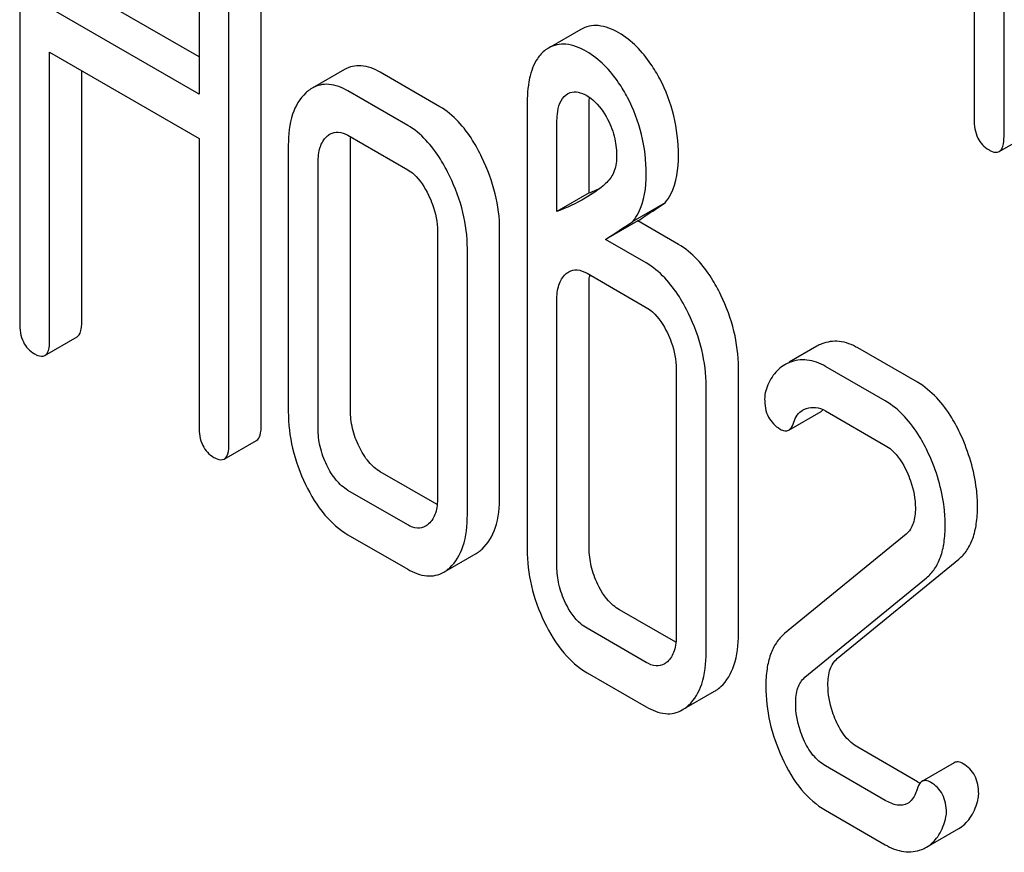
# Model space of a CAD drawing. Units: millimetres. Extents: x 0 to 2937, y -2 to 2077.
# Drawn here: x 2126 to 2133, y 1381 to 1387 of the extents above; entities that cross this region are included whole.
import ezdxf

# ---------------------------------------------------------------- set-up
doc = ezdxf.new("R2010")
doc.units = ezdxf.units.MM
doc.header["$LTSCALE"] = 161.538462
doc.layers.get('0').update_dxf_attribs({"linetype": 'CONTINUOUS'})

msp = doc.modelspace()

# ---------------------------------------------------------------- linework, layer by layer
at = {"color": 7, "linetype": 'Continuous'}
for p, q in [((2132.6023, 1385.7888), (2132.6023, 1389.5824)), ((2132.4061, 1389.3426), (2132.4061, 1385.9021)), ((2126.1325, 1388.3547), (2126.1325, 1384.5611)), ((2127.3115, 1387.674), (2127.3115, 1386.0661)), ((2127.7198, 1383.8896), (2127.7198, 1387.6833)), ((2127.5077, 1383.7672), (2127.5077, 1387.5608)), ((2127.3115, 1386.3111), (2126.5408, 1386.756)), ((2127.3115, 1386.0661), (2126.3287, 1386.6336)), ((2129.821, 1386.4923), (2129.6088, 1386.3698)), ((2126.3287, 1384.4479), (2126.3287, 1386.3417)), ((2126.3287, 1386.3417), (2127.3115, 1385.7743)), ((2129.6088, 1386.3698), (2129.5889, 1386.3567)), ((2126.5408, 1384.5703), (2126.5408, 1386.2193)), ((2128.267, 1386.2278), (2128.0548, 1386.1053)), ((2128.8949, 1385.9835), (2128.5026, 1386.21)), ((2128.6828, 1385.861), (2128.2904, 1386.0875)), ((2129.7242, 1386.0628), (2129.733, 1386.0685)), ((2129.4675, 1385.9916), (2129.4675, 1383.0734)), ((2129.8758, 1385.4172), (2129.8758, 1386.0008)), ((2129.6636, 1385.2947), (2129.6636, 1385.8784)), ((2128.2904, 1385.7957), (2128.6828, 1385.5692)), ((2132.5714, 1385.6885), (2132.7835, 1385.811)), ((2127.3115, 1385.7743), (2127.3115, 1383.8804)), ((2127.8981, 1385.7304), (2127.8981, 1383.9795)), ((2128.3064, 1383.9887), (2128.3064, 1385.7396)), ((2128.0943, 1383.8663), (2128.0943, 1385.6172)), ((2129.8758, 1385.4172), (2129.6636, 1385.2947)), ((2130.3741, 1385.3513), (2130.1619, 1385.2288)), ((2130.1955, 1385.2326), (2129.9834, 1385.1101)), ((2130.4623, 1385.0786), (2130.1955, 1385.2326)), ((2128.879, 1385.1641), (2128.879, 1383.4132)), ((2129.2873, 1383.4224), (2129.2873, 1385.1733)), ((2130.2502, 1384.9561), (2129.9834, 1385.1101)), ((2129.0751, 1383.3), (2129.0751, 1385.0509)), ((2129.8618, 1384.8885), (2130.2502, 1384.6643)), ((2129.8758, 1383.0827), (2129.8758, 1384.8336)), ((2129.6636, 1382.9602), (2129.6636, 1384.7111)), ((2126.2978, 1384.3475), (2126.5099, 1384.47)), ((2131.373, 1384.409), (2131.1906, 1384.3037)), ((2132.0337, 1384.1714), (2131.6413, 1384.3979)), ((2130.4483, 1384.2581), (2130.4483, 1382.5072)), ((2130.8566, 1382.5164), (2130.8566, 1384.2673)), ((2131.8216, 1384.0489), (2131.4292, 1384.2754)), ((2130.6445, 1382.3939), (2130.6445, 1384.1448)), ((2131.4292, 1383.9836), (2131.8216, 1383.7571)), ((2131.1876, 1383.8576), (2131.3997, 1383.9801)), ((2127.4768, 1383.6669), (2127.6889, 1383.7893)), ((2128.8764, 1383.3678), (2128.5026, 1383.5837)), ((2128.6828, 1383.2347), (2128.2904, 1383.4612)), ((2128.2904, 1383.1694), (2128.6828, 1382.9428)), ((2131.9589, 1383.1729), (2131.1604, 1382.5192)), ((2128.9197, 1382.9231), (2129.1319, 1383.0456)), ((2131.506, 1382.3545), (2132.3044, 1383.0083)), ((2131.2938, 1382.232), (2132.0923, 1382.8858)), ((2130.4458, 1382.4618), (2130.0739, 1382.6765)), ((2130.2502, 1382.3297), (2129.8618, 1382.554)), ((2129.8618, 1382.2622), (2130.2502, 1382.0379)), ((2130.4877, 1382.0172), (2130.6998, 1382.1397)), ((2132.0337, 1381.545), (2131.6413, 1381.7715)), ((2132.2754, 1381.6699), (2132.0632, 1381.5475)), ((2131.8216, 1381.4225), (2131.4292, 1381.6491)), ((2131.4292, 1381.3572), (2131.8216, 1381.1307)), ((2132.0927, 1381.1141), (2132.3048, 1381.2366))]:
    msp.add_line(p, q, dxfattribs=at)
for centre, radius, start, end in [((2129.3047, 1386.9033), 1.5921, 291.02203, 293.74188), ((2130.2572, 1384.8392), 0.3812, 173.98706, 176.08429), ((2131.4943, 1384.1984), 0.243, 111.83148, 119.95497), ((2131.2822, 1384.076), 0.243, 111.83148, 119.95497), ((2132.217, 1381.8619), 0.3661, 239.9527, 242.90974), ((2131.9833, 1381.304), 0.2192, 290.85384, 299.94562)]:
    msp.add_arc(centre, radius, start, end, dxfattribs=at)
for points, knots in [([(2130.07, 1386.4694), (2130.0288, 1386.4932), (2129.9636, 1386.5206), (2129.8753, 1386.5167), (2129.8378, 1386.502), (2129.821, 1386.4923)], [0, 0, 0, 0, 0.546966, 0.776172, 1, 1, 1, 1]), ([(2130.3401, 1386.1665), (2130.3223, 1386.2001), (2130.2534, 1386.3172), (2130.1551, 1386.4203), (2130.07, 1386.4694)], [0, 0, 0, 0, 0.278885, 1, 1, 1, 1]), ([(2129.8579, 1386.3469), (2129.8166, 1386.3707), (2129.7514, 1386.3981), (2129.6632, 1386.3942), (2129.6257, 1386.3795), (2129.6088, 1386.3698)], [0, 0, 0, 0, 0.546966, 0.776172, 1, 1, 1, 1]), ([(2129.5889, 1386.3567), (2129.5679, 1386.3411), (2129.5181, 1386.2862), (2129.4743, 1386.1579), (2129.4675, 1386.0515), (2129.4675, 1385.9916)], [0, 0, 0, 0, 0.197786, 0.546984, 1, 1, 1, 1]), ([(2130.1279, 1386.044), (2130.1102, 1386.0776), (2130.0412, 1386.1947), (2129.9429, 1386.2978), (2129.8579, 1386.3469)], [0, 0, 0, 0, 0.278885, 1, 1, 1, 1]), ([(2128.5026, 1386.21), (2128.4642, 1386.2322), (2128.4026, 1386.2572), (2128.3192, 1386.2518), (2128.2834, 1386.2373), (2128.267, 1386.2278)], [0, 0, 0, 0, 0.538617, 0.769649, 1, 1, 1, 1]), ([(2128.2904, 1386.0875), (2128.2521, 1386.1097), (2128.1904, 1386.1347), (2128.1071, 1386.1293), (2128.0712, 1386.1148), (2128.0548, 1386.1053)], [0, 0, 0, 0, 0.538617, 0.769649, 1, 1, 1, 1]), ([(2130.4623, 1385.6622), (2130.4623, 1385.7502), (2130.4428, 1385.9253), (2130.3803, 1386.0902), (2130.3401, 1386.1665)], [0, 0, 0, 0, 0.505248, 1, 1, 1, 1]), ([(2128.0138, 1386.075), (2127.9732, 1386.038), (2127.9087, 1385.9248), (2127.8981, 1385.7993), (2127.8981, 1385.7304)], [0, 0, 0, 0, 0.444024, 1, 1, 1, 1]), ([(2128.0548, 1386.1053), (2128.0439, 1386.099), (2128.0299, 1386.0892), (2128.0171, 1386.078), (2128.0138, 1386.075)], [0, 0, 0, 0, 0.741011, 1, 1, 1, 1]), ([(2129.6636, 1385.8784), (2129.6636, 1385.8974), (2129.666, 1385.9615), (2129.6863, 1386.0356), (2129.7242, 1386.0628)], [0, 0, 0, 0, 0.290253, 1, 1, 1, 1]), ([(2129.7514, 1386.0767), (2129.7676, 1386.082), (2129.807, 1386.0829), (2129.842, 1386.0672), (2129.8598, 1386.0569)], [0, 0, 0, 0, 0.453199, 1, 1, 1, 1]), ([(2129.8598, 1386.0569), (2129.8736, 1386.049), (2129.9306, 1386.0082), (2129.9714, 1385.9487), (2129.9967, 1385.9012)], [0, 0, 0, 0, 0.228253, 1, 1, 1, 1]), ([(2129.8758, 1386.0008), (2129.8758, 1386.0047), (2129.8759, 1386.0197), (2129.8766, 1386.0346), (2129.8775, 1386.0457)], [0, 0, 0, 0, 0.261288, 1, 1, 1, 1]), ([(2130.2502, 1385.5397), (2130.2502, 1385.6278), (2130.2306, 1385.8028), (2130.1682, 1385.9678), (2130.1279, 1386.044)], [0, 0, 0, 0, 0.505248, 1, 1, 1, 1]), ([(2129.1705, 1385.6507), (2129.1522, 1385.6887), (2129.0836, 1385.8157), (2128.9841, 1385.932), (2128.8949, 1385.9835)], [0, 0, 0, 0, 0.290622, 1, 1, 1, 1]), ([(2128.9584, 1385.5282), (2128.94, 1385.5662), (2128.8714, 1385.6933), (2128.7719, 1385.8095), (2128.6828, 1385.861)], [0, 0, 0, 0, 0.290622, 1, 1, 1, 1]), ([(2129.9967, 1385.9012), (2130.018, 1385.8611), (2130.0481, 1385.779), (2130.056, 1385.6925), (2130.056, 1385.6518)], [0, 0, 0, 0, 0.527648, 1, 1, 1, 1]), ([(2132.4061, 1385.9021), (2132.4061, 1385.8599), (2132.4141, 1385.7972), (2132.4588, 1385.7311), (2132.4883, 1385.7087), (2132.5042, 1385.6995)], [0, 0, 0, 0, 0.536392, 0.765875, 1, 1, 1, 1]), ([(2128.1729, 1385.8046), (2128.1888, 1385.8138), (2128.2314, 1385.8238), (2128.2709, 1385.807), (2128.2904, 1385.7957)], [0, 0, 0, 0, 0.44865, 1, 1, 1, 1]), ([(2128.0943, 1385.6172), (2128.0943, 1385.6509), (2128.099, 1385.7131), (2128.1306, 1385.7698), (2128.1512, 1385.7886)], [0, 0, 0, 0, 0.547731, 1, 1, 1, 1]), ([(2128.3064, 1385.7396), (2128.3064, 1385.7436), (2128.3066, 1385.7588), (2128.3075, 1385.774), (2128.3086, 1385.7852)], [0, 0, 0, 0, 0.260889, 1, 1, 1, 1]), ([(2132.5714, 1385.6885), (2132.5832, 1385.6953), (2132.6014, 1385.7308), (2132.6023, 1385.7665), (2132.6023, 1385.7888)], [0, 0, 0, 0, 0.379509, 1, 1, 1, 1]), ([(2132.5042, 1385.6995), (2132.5108, 1385.6958), (2132.5307, 1385.6852), (2132.5579, 1385.6807), (2132.5714, 1385.6885)], [0, 0, 0, 0, 0.325072, 1, 1, 1, 1]), ([(2129.2873, 1385.1733), (2129.2873, 1385.2532), (2129.266, 1385.4186), (2129.2076, 1385.5742), (2129.1705, 1385.6507)], [0, 0, 0, 0, 0.484375, 1, 1, 1, 1]), ([(2130.056, 1385.6518), (2130.056, 1385.6169), (2130.0447, 1385.5511), (2130.0051, 1385.4976), (2129.9834, 1385.4778)], [0, 0, 0, 0, 0.543514, 1, 1, 1, 1]), ([(2130.3741, 1385.3513), (2130.3892, 1385.3688), (2130.4497, 1385.4611), (2130.4623, 1385.5762), (2130.4623, 1385.6622)], [0, 0, 0, 0, 0.211868, 1, 1, 1, 1]), ([(2128.6828, 1385.5692), (2128.6972, 1385.5609), (2128.756, 1385.5172), (2128.7957, 1385.4529), (2128.8201, 1385.4024)], [0, 0, 0, 0, 0.228333, 1, 1, 1, 1]), ([(2130.1619, 1385.2288), (2130.177, 1385.2463), (2130.2376, 1385.3386), (2130.2502, 1385.4537), (2130.2502, 1385.5397)], [0, 0, 0, 0, 0.211868, 1, 1, 1, 1]), ([(2129.0751, 1385.0509), (2129.0751, 1385.1307), (2129.0539, 1385.2961), (2128.9955, 1385.4517), (2128.9584, 1385.5282)], [0, 0, 0, 0, 0.484375, 1, 1, 1, 1]), ([(2128.8201, 1385.4024), (2128.8297, 1385.3825), (2128.8623, 1385.3071), (2128.879, 1385.2243), (2128.879, 1385.1641)], [0, 0, 0, 0, 0.268335, 1, 1, 1, 1]), ([(2130.1955, 1385.2326), (2130.2117, 1385.2438), (2130.2709, 1385.2838), (2130.3313, 1385.3221), (2130.3741, 1385.3513)], [0, 0, 0, 0, 0.27532, 1, 1, 1, 1]), ([(2130.7409, 1384.7456), (2130.7227, 1384.7831), (2130.6537, 1384.9109), (2130.5525, 1385.0265), (2130.4623, 1385.0786)], [0, 0, 0, 0, 0.28635, 1, 1, 1, 1]), ([(2130.5288, 1384.6231), (2130.5106, 1384.6607), (2130.4416, 1384.7884), (2130.3403, 1384.9041), (2130.2502, 1384.9561)], [0, 0, 0, 0, 0.28635, 1, 1, 1, 1]), ([(2129.7413, 1384.8979), (2129.7576, 1384.9073), (2129.8014, 1384.9171), (2129.8418, 1384.9), (2129.8618, 1384.8885)], [0, 0, 0, 0, 0.448885, 1, 1, 1, 1]), ([(2129.6636, 1384.7111), (2129.6636, 1384.7448), (2129.6683, 1384.8071), (2129.7, 1384.8638), (2129.7205, 1384.8825)], [0, 0, 0, 0, 0.547731, 1, 1, 1, 1]), ([(2130.8566, 1384.2673), (2130.8566, 1384.3479), (2130.8359, 1384.5135), (2130.7777, 1384.6695), (2130.7409, 1384.7456)], [0, 0, 0, 0, 0.488306, 1, 1, 1, 1]), ([(2130.2502, 1384.6643), (2130.2647, 1384.6559), (2130.3245, 1384.6122), (2130.3648, 1384.5473), (2130.3895, 1384.4963)], [0, 0, 0, 0, 0.228161, 1, 1, 1, 1]), ([(2126.5099, 1384.47), (2126.5218, 1384.4768), (2126.5399, 1384.5123), (2126.5408, 1384.548), (2126.5408, 1384.5703)], [0, 0, 0, 0, 0.379509, 1, 1, 1, 1]), ([(2130.6445, 1384.1448), (2130.6445, 1384.2254), (2130.6238, 1384.3911), (2130.5656, 1384.5471), (2130.5288, 1384.6231)], [0, 0, 0, 0, 0.488306, 1, 1, 1, 1]), ([(2126.1325, 1384.5611), (2126.1325, 1384.519), (2126.1405, 1384.4563), (2126.1852, 1384.3902), (2126.2147, 1384.3678), (2126.2306, 1384.3586)], [0, 0, 0, 0, 0.536392, 0.765875, 1, 1, 1, 1]), ([(2126.2978, 1384.3475), (2126.3096, 1384.3544), (2126.3278, 1384.3899), (2126.3287, 1384.4255), (2126.3287, 1384.4479)], [0, 0, 0, 0, 0.379509, 1, 1, 1, 1]), ([(2130.3895, 1384.4963), (2130.3991, 1384.4765), (2130.4317, 1384.401), (2130.4483, 1384.3182), (2130.4483, 1384.2581)], [0, 0, 0, 0, 0.268335, 1, 1, 1, 1]), ([(2131.6413, 1384.3979), (2131.6039, 1384.4195), (2131.525, 1384.4509), (2131.4399, 1384.4384), (2131.404, 1384.424)], [0, 0, 0, 0, 0.527229, 1, 1, 1, 1]), ([(2126.2306, 1384.3586), (2126.2371, 1384.3548), (2126.2571, 1384.3442), (2126.2843, 1384.3397), (2126.2978, 1384.3475)], [0, 0, 0, 0, 0.325072, 1, 1, 1, 1]), ([(2131.4292, 1384.2754), (2131.3918, 1384.297), (2131.3128, 1384.3285), (2131.2278, 1384.316), (2131.1918, 1384.3016)], [0, 0, 0, 0, 0.527229, 1, 1, 1, 1]), ([(2131.1609, 1384.2865), (2131.1315, 1384.2696), (2131.0768, 1384.2187), (2131.0472, 1384.1512), (2131.0363, 1384.1145)], [0, 0, 0, 0, 0.469583, 1, 1, 1, 1]), ([(2131.0363, 1384.1145), (2131.035, 1384.1102), (2131.0306, 1384.0933), (2131.029, 1384.0758), (2131.029, 1384.0629)], [0, 0, 0, 0, 0.258651, 1, 1, 1, 1]), ([(2132.319, 1383.8242), (2132.301, 1383.8634), (2132.2319, 1383.997), (2132.1271, 1384.1174), (2132.0337, 1384.1714)], [0, 0, 0, 0, 0.285713, 1, 1, 1, 1]), ([(2131.029, 1384.0629), (2131.029, 1384.0221), (2131.0408, 1383.9414), (2131.0992, 1383.8823), (2131.131, 1383.8639)], [0, 0, 0, 0, 0.525555, 1, 1, 1, 1]), ([(2132.1069, 1383.7017), (2132.0889, 1383.7409), (2132.0197, 1383.8745), (2131.915, 1383.9949), (2131.8216, 1384.0489)], [0, 0, 0, 0, 0.285713, 1, 1, 1, 1]), ([(2128.3633, 1383.7487), (2128.3448, 1383.7869), (2128.3156, 1383.8652), (2128.3064, 1383.9484), (2128.3064, 1383.9887)], [0, 0, 0, 0, 0.512558, 1, 1, 1, 1]), ([(2131.2206, 1383.9089), (2131.2258, 1383.9258), (2131.2397, 1383.957), (2131.2653, 1383.9805), (2131.279, 1383.9885)], [0, 0, 0, 0, 0.525658, 1, 1, 1, 1]), ([(2131.3041, 1383.9993), (2131.3229, 1384.0051), (2131.3669, 1384.0107), (2131.409, 1383.9953), (2131.4292, 1383.9836)], [0, 0, 0, 0, 0.456772, 1, 1, 1, 1]), ([(2127.8981, 1383.9795), (2127.8981, 1383.8983), (2127.9174, 1383.7321), (2127.9751, 1383.5753), (2128.0119, 1383.4994)], [0, 0, 0, 0, 0.490734, 1, 1, 1, 1]), ([(2127.3115, 1383.8804), (2127.3115, 1383.8383), (2127.3195, 1383.7756), (2127.3642, 1383.7095), (2127.3937, 1383.6871), (2127.4096, 1383.6779)], [0, 0, 0, 0, 0.536392, 0.765875, 1, 1, 1, 1]), ([(2127.6889, 1383.7893), (2127.7008, 1383.7962), (2127.7189, 1383.8317), (2127.7198, 1383.8673), (2127.7198, 1383.8896)], [0, 0, 0, 0, 0.379509, 1, 1, 1, 1]), ([(2128.1512, 1383.6262), (2128.1322, 1383.6655), (2128.1032, 1383.7439), (2128.0943, 1383.8271), (2128.0943, 1383.8663)], [0, 0, 0, 0, 0.526577, 1, 1, 1, 1]), ([(2131.131, 1383.8639), (2131.1406, 1383.8584), (2131.1591, 1383.8499), (2131.1801, 1383.8533), (2131.1876, 1383.8576)], [0, 0, 0, 0, 0.559306, 1, 1, 1, 1]), ([(2131.1876, 1383.8576), (2131.1912, 1383.8597), (2131.2075, 1383.8729), (2131.2157, 1383.8932), (2131.2206, 1383.9089)], [0, 0, 0, 0, 0.202771, 1, 1, 1, 1]), ([(2132.428, 1383.3542), (2132.428, 1383.3932), (2132.4182, 1383.5547), (2132.37, 1383.7127), (2132.319, 1383.8242)], [0, 0, 0, 0, 0.241153, 1, 1, 1, 1]), ([(2127.4768, 1383.6669), (2127.4886, 1383.6737), (2127.5068, 1383.7092), (2127.5077, 1383.7449), (2127.5077, 1383.7672)], [0, 0, 0, 0, 0.379509, 1, 1, 1, 1]), ([(2128.5026, 1383.5837), (2128.474, 1383.6002), (2128.418, 1383.6493), (2128.3806, 1383.7129), (2128.3633, 1383.7487)], [0, 0, 0, 0, 0.453243, 1, 1, 1, 1]), ([(2131.8216, 1383.7571), (2131.8364, 1383.7485), (2131.8971, 1383.7037), (2131.9384, 1383.6374), (2131.9628, 1383.5851)], [0, 0, 0, 0, 0.228398, 1, 1, 1, 1]), ([(2127.4096, 1383.6779), (2127.4161, 1383.6741), (2127.4361, 1383.6636), (2127.4633, 1383.659), (2127.4768, 1383.6669)], [0, 0, 0, 0, 0.325072, 1, 1, 1, 1]), ([(2132.2159, 1383.2318), (2132.2159, 1383.2707), (2132.2061, 1383.4322), (2132.1579, 1383.5903), (2132.1069, 1383.7017)], [0, 0, 0, 0, 0.241153, 1, 1, 1, 1]), ([(2128.2904, 1383.4612), (2128.2605, 1383.4785), (2128.2049, 1383.5283), (2128.1678, 1383.5918), (2128.1512, 1383.6262)], [0, 0, 0, 0, 0.474747, 1, 1, 1, 1]), ([(2131.9628, 1383.5851), (2131.9722, 1383.565), (2132.0035, 1383.4886), (2132.0197, 1383.4055), (2132.0197, 1383.345)], [0, 0, 0, 0, 0.268086, 1, 1, 1, 1]), ([(2128.0119, 1383.4994), (2128.0463, 1383.4283), (2128.1215, 1383.3018), (2128.2328, 1383.2026), (2128.2904, 1383.1694)], [0, 0, 0, 0, 0.543085, 1, 1, 1, 1]), ([(2128.879, 1383.4132), (2128.879, 1383.3791), (2128.8739, 1383.3158), (2128.841, 1383.259), (2128.8201, 1383.24)], [0, 0, 0, 0, 0.547634, 1, 1, 1, 1]), ([(2129.1715, 1383.0749), (2129.2118, 1383.1115), (2129.2767, 1383.2256), (2129.2873, 1383.3521), (2129.2873, 1383.4224)], [0, 0, 0, 0, 0.436492, 1, 1, 1, 1]), ([(2132.0197, 1383.345), (2132.0197, 1383.3108), (2132.014, 1383.2479), (2131.9806, 1383.1908), (2131.9589, 1383.1729)], [0, 0, 0, 0, 0.54855, 1, 1, 1, 1]), ([(2132.3044, 1383.0083), (2132.3252, 1383.025), (2132.3631, 1383.067), (2132.4017, 1383.1475), (2132.4239, 1383.2453), (2132.428, 1383.3163), (2132.428, 1383.3542)], [0, 0, 0, 0, 0.211146, 0.439595, 0.699427, 1, 1, 1, 1]), ([(2128.9594, 1382.9524), (2128.9997, 1382.9891), (2129.0645, 1383.1031), (2129.0751, 1383.2296), (2129.0751, 1383.3)], [0, 0, 0, 0, 0.436492, 1, 1, 1, 1]), ([(2128.7997, 1383.2249), (2128.7839, 1383.2158), (2128.7413, 1383.2064), (2128.7022, 1383.2234), (2128.6828, 1383.2347)], [0, 0, 0, 0, 0.448124, 1, 1, 1, 1]), ([(2132.0923, 1382.8858), (2132.1131, 1382.9025), (2132.151, 1382.9445), (2132.1896, 1383.025), (2132.2118, 1383.1228), (2132.2159, 1383.1938), (2132.2159, 1383.2318)], [0, 0, 0, 0, 0.211146, 0.439595, 0.699427, 1, 1, 1, 1]), ([(2129.9327, 1382.8426), (2129.9142, 1382.8808), (2129.885, 1382.9592), (2129.8758, 1383.0423), (2129.8758, 1383.0827)], [0, 0, 0, 0, 0.512558, 1, 1, 1, 1]), ([(2129.1319, 1383.0456), (2129.1424, 1383.0517), (2129.1559, 1383.0612), (2129.1684, 1383.072), (2129.1715, 1383.0749)], [0, 0, 0, 0, 0.740798, 1, 1, 1, 1]), ([(2129.4675, 1383.0734), (2129.4675, 1382.993), (2129.4871, 1382.8278), (2129.5443, 1382.6718), (2129.5808, 1382.5959)], [0, 0, 0, 0, 0.488298, 1, 1, 1, 1]), ([(2128.9197, 1382.9231), (2128.9303, 1382.9292), (2128.9438, 1382.9388), (2128.9562, 1382.9495), (2128.9594, 1382.9524)], [0, 0, 0, 0, 0.740798, 1, 1, 1, 1]), ([(2129.7205, 1382.7202), (2129.7015, 1382.7594), (2129.6726, 1382.8379), (2129.6636, 1382.921), (2129.6636, 1382.9602)], [0, 0, 0, 0, 0.526577, 1, 1, 1, 1]), ([(2128.6828, 1382.9428), (2128.7215, 1382.9205), (2128.7832, 1382.8948), (2128.8672, 1382.8992), (2128.9033, 1382.9136), (2128.9197, 1382.9231)], [0, 0, 0, 0, 0.539725, 0.770394, 1, 1, 1, 1]), ([(2130.0739, 1382.6765), (2130.0599, 1382.6846), (2129.9997, 1382.7272), (2129.9576, 1382.7912), (2129.9327, 1382.8426)], [0, 0, 0, 0, 0.220713, 1, 1, 1, 1]), ([(2129.8618, 1382.554), (2129.8473, 1382.5624), (2129.7872, 1382.6052), (2129.7452, 1382.6692), (2129.7205, 1382.7202)], [0, 0, 0, 0, 0.22807, 1, 1, 1, 1]), ([(2129.5808, 1382.5959), (2129.6154, 1382.5237), (2129.6914, 1382.3958), (2129.8038, 1382.2957), (2129.8618, 1382.2622)], [0, 0, 0, 0, 0.544589, 1, 1, 1, 1]), ([(2130.4483, 1382.5072), (2130.4483, 1382.473), (2130.4432, 1382.4098), (2130.4104, 1382.3529), (2130.3895, 1382.3339)], [0, 0, 0, 0, 0.547634, 1, 1, 1, 1]), ([(2130.7414, 1382.1707), (2130.7813, 1382.2079), (2130.8455, 1382.3211), (2130.8566, 1382.4469), (2130.8566, 1382.5164)], [0, 0, 0, 0, 0.439641, 1, 1, 1, 1]), ([(2131.1604, 1382.5192), (2131.1398, 1382.5018), (2131.102, 1382.4595), (2131.0632, 1382.3791), (2131.0409, 1382.2817), (2131.0369, 1382.2111), (2131.0369, 1382.1732)], [0, 0, 0, 0, 0.213712, 0.44201, 0.700282, 1, 1, 1, 1]), ([(2130.5293, 1382.0483), (2130.5692, 1382.0854), (2130.6334, 1382.1986), (2130.6445, 1382.3244), (2130.6445, 1382.3939)], [0, 0, 0, 0, 0.439641, 1, 1, 1, 1]), ([(2130.3692, 1382.3189), (2130.3531, 1382.3097), (2130.3095, 1382.3006), (2130.27, 1382.3183), (2130.2502, 1382.3297)], [0, 0, 0, 0, 0.447427, 1, 1, 1, 1]), ([(2131.4452, 1382.1824), (2131.4452, 1382.2174), (2131.45, 1382.2809), (2131.4848, 1382.3372), (2131.506, 1382.3545)], [0, 0, 0, 0, 0.560927, 1, 1, 1, 1]), ([(2131.0369, 1382.1732), (2131.0369, 1382.094), (2131.0555, 1381.9314), (2131.1093, 1381.777), (2131.1438, 1381.7016)], [0, 0, 0, 0, 0.488697, 1, 1, 1, 1]), ([(2131.233, 1382.06), (2131.233, 1382.0943), (2131.2378, 1382.1576), (2131.2721, 1382.2142), (2131.2938, 1382.232)], [0, 0, 0, 0, 0.549662, 1, 1, 1, 1]), ([(2131.4972, 1381.9469), (2131.4888, 1381.9657), (2131.459, 1382.0408), (2131.4452, 1382.1223), (2131.4452, 1382.1824)], [0, 0, 0, 0, 0.255518, 1, 1, 1, 1]), ([(2130.6998, 1382.1397), (2130.7035, 1382.1418), (2130.7182, 1382.1509), (2130.7318, 1382.1618), (2130.7414, 1382.1707)], [0, 0, 0, 0, 0.241158, 1, 1, 1, 1]), ([(2130.4877, 1382.0172), (2130.4913, 1382.0193), (2130.506, 1382.0284), (2130.5196, 1382.0393), (2130.5293, 1382.0483)], [0, 0, 0, 0, 0.241158, 1, 1, 1, 1]), ([(2131.2851, 1381.8244), (2131.2762, 1381.8442), (2131.2466, 1381.9194), (2131.233, 1382.0009), (2131.233, 1382.06)], [0, 0, 0, 0, 0.268625, 1, 1, 1, 1]), ([(2130.2502, 1382.0379), (2130.2891, 1382.0154), (2130.3509, 1381.9893), (2130.4352, 1381.9933), (2130.4713, 1382.0077), (2130.4877, 1382.0172)], [0, 0, 0, 0, 0.541503, 0.771413, 1, 1, 1, 1]), ([(2131.6413, 1381.7715), (2131.611, 1381.7891), (2131.5522, 1381.8412), (2131.5142, 1381.909), (2131.4972, 1381.9469)], [0, 0, 0, 0, 0.457658, 1, 1, 1, 1]), ([(2131.4292, 1381.6491), (2131.3977, 1381.6673), (2131.3392, 1381.72), (2131.3016, 1381.7877), (2131.2851, 1381.8244)], [0, 0, 0, 0, 0.475215, 1, 1, 1, 1]), ([(2131.1438, 1381.7016), (2131.1779, 1381.6272), (2131.2542, 1381.4949), (2131.3694, 1381.3918), (2131.4292, 1381.3572)], [0, 0, 0, 0, 0.542501, 1, 1, 1, 1]), ([(2132.3338, 1381.6635), (2132.324, 1381.6692), (2132.3049, 1381.6779), (2132.2832, 1381.6744), (2132.2754, 1381.6699)], [0, 0, 0, 0, 0.557056, 1, 1, 1, 1]), ([(2132.4358, 1381.4646), (2132.4358, 1381.5055), (2132.4231, 1381.5859), (2132.3655, 1381.6453), (2132.3338, 1381.6635)], [0, 0, 0, 0, 0.528563, 1, 1, 1, 1]), ([(2132.0632, 1381.5475), (2132.0597, 1381.5454), (2132.0437, 1381.5326), (2132.0356, 1381.5127), (2132.0311, 1381.4973)], [0, 0, 0, 0, 0.205112, 1, 1, 1, 1]), ([(2132.1217, 1381.5411), (2132.1119, 1381.5467), (2132.0927, 1381.5555), (2132.071, 1381.552), (2132.0632, 1381.5475)], [0, 0, 0, 0, 0.557056, 1, 1, 1, 1]), ([(2132.2237, 1381.3421), (2132.2237, 1381.383), (2132.211, 1381.4634), (2132.1533, 1381.5228), (2132.1217, 1381.5411)], [0, 0, 0, 0, 0.528563, 1, 1, 1, 1]), ([(2132.0311, 1381.4973), (2132.0281, 1381.4871), (2132.0158, 1381.451), (2131.9927, 1381.4156), (2131.9685, 1381.4016)], [0, 0, 0, 0, 0.274187, 1, 1, 1, 1]), ([(2132.4276, 1381.4141), (2132.4287, 1381.4179), (2132.4331, 1381.4344), (2132.4358, 1381.4515), (2132.4358, 1381.4646)], [0, 0, 0, 0, 0.235916, 1, 1, 1, 1]), ([(2131.9685, 1381.4016), (2131.9488, 1381.3902), (2131.893, 1381.3853), (2131.8461, 1381.4083), (2131.8216, 1381.4225)], [0, 0, 0, 0, 0.445482, 1, 1, 1, 1]), ([(2132.3048, 1381.2366), (2132.334, 1381.2534), (2132.3884, 1381.3068), (2132.4166, 1381.376), (2132.4276, 1381.4141)], [0, 0, 0, 0, 0.459156, 1, 1, 1, 1]), ([(2132.2155, 1381.2916), (2132.2166, 1381.2955), (2132.221, 1381.312), (2132.2237, 1381.3291), (2132.2237, 1381.3421)], [0, 0, 0, 0, 0.235916, 1, 1, 1, 1]), ([(2132.0927, 1381.1141), (2132.1219, 1381.131), (2132.1763, 1381.1843), (2132.2044, 1381.2535), (2132.2155, 1381.2916)], [0, 0, 0, 0, 0.459156, 1, 1, 1, 1]), ([(2131.8216, 1381.1307), (2131.8594, 1381.1088), (2131.9383, 1381.0762), (2132.0249, 1381.0853), (2132.0613, 1381.0992)], [0, 0, 0, 0, 0.52845, 1, 1, 1, 1])]:
    msp.add_open_spline(points, degree=3, knots=knots, dxfattribs=at)
for points in [[(2129.733, 1386.0685), (2129.7388, 1386.0719), (2129.745, 1386.0747), (2129.7514, 1386.0767)], [(2128.1512, 1385.7886), (2128.1578, 1385.7946), (2128.1651, 1385.8001), (2128.1729, 1385.8046)], [(2129.9834, 1385.4778), (2129.9428, 1385.4409), (2129.8971, 1385.4093), (2129.8496, 1385.3819)], [(2129.8496, 1385.3819), (2129.7903, 1385.3477), (2129.7275, 1385.3193), (2129.6636, 1385.2947)], [(2129.9834, 1385.1101), (2130.0422, 1385.1508), (2130.1029, 1385.1886), (2130.1619, 1385.2288)], [(2129.7205, 1384.8825), (2129.7269, 1384.8883), (2129.7339, 1384.8936), (2129.7413, 1384.8979)], [(2129.8758, 1384.8336), (2129.8758, 1384.8441), (2129.8761, 1384.8547), (2129.8768, 1384.8653)], [(2131.279, 1383.9885), (2131.2869, 1383.993), (2131.2954, 1383.9966), (2131.3041, 1383.9993)], [(2131.3997, 1383.9801), (2131.4049, 1383.9831), (2131.4095, 1383.9872), (2131.4133, 1383.9918)], [(2128.8201, 1383.24), (2128.8138, 1383.2343), (2128.807, 1383.2291), (2128.7997, 1383.2249)], [(2130.3895, 1382.3339), (2130.3833, 1382.3283), (2130.3765, 1382.3231), (2130.3692, 1382.3189)]]:
    msp.add_open_spline(points, degree=3, dxfattribs=at)

doc.saveas('drawing.dxf')
